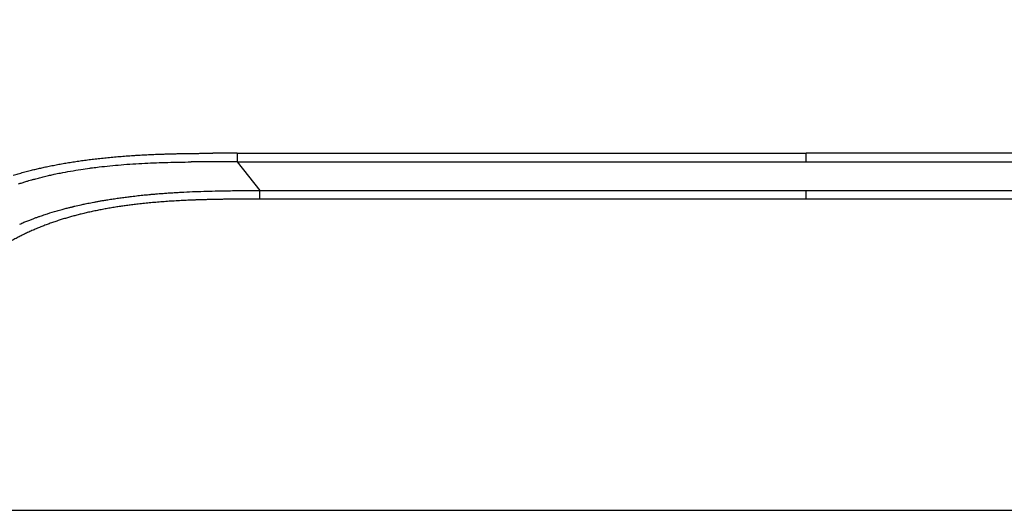
# Model space of a CAD drawing. Extents: x -50 to 28, y -9 to 124.
# Drawn here: x -18 to -10, y 10 to 14 of the extents above; entities that cross this region are included whole.
import ezdxf

# ---------------------------------------------------------------- set-up
doc = ezdxf.new("R2010")
doc.units = 0
doc.header["$MEASUREMENT"] = 0
doc.layers.add('GEOMETRY', color=2, linetype='Continuous', lineweight=25)

# ---------------------------------------------------------------- blocks, each defined once
blk = doc.blocks.new('2026 EXCURSION-ENTICE')
at = {"layer": 'GEOMETRY'}
for p, q in [((-4.7359, -66.0732), (0, -66.0732)), ((4.7359, -66.0732), (0, -66.0732)), ((-4.7359, -66.1448), (-4.5455, -66.3836)), ((-4.7359, -66.1448), (0, -66.1448)), ((0, -66.1448), (4.7359, -66.1449)), ((-4.5455, -66.3836), (0, -66.3836)), ((0, -66.4552), (-4.5455, -66.4552)), ((0, -66.3836), (4.5457, -66.3835)), ((4.5455, -66.4552), (0, -66.4552)), ((-13.2813, -69.0445), (0, -69.0445)), ((0, -69.0445), (12.6802, -69.0445))]:
    blk.add_line(p, q, dxfattribs=at)
for points, knots in [([(36.859, -38.9849), (36.859, -39.1601), (36.8591, -39.5103), (36.8593, -40.039), (36.8594, -40.5966), (36.8592, -41.3762), (36.8582, -42.3506), (36.8546, -43.9082), (36.8459, -45.8228), (36.8211, -48.9716), (36.7687, -52.8028), (36.6782, -56.6739), (36.5793, -59.6826), (36.498, -61.6773), (36.4198, -63.3015), (36.3532, -64.5225), (36.2863, -65.6052), (36.2128, -66.6603), (36.1256, -67.7452), (36.0353, -68.704), (35.9702, -69.3147), (35.938, -69.6017), (35.9245, -69.72), (35.9134, -69.8153), (35.9044, -69.8922), (35.8957, -69.9652), (35.8668, -70.2043), (35.7959, -70.6027), (35.6624, -71.0661), (35.5275, -71.4268), (35.4124, -71.6919), (35.2839, -71.9507), (35.0948, -72.2862), (34.8262, -72.6867), (34.4561, -73.1312), (34.0419, -73.5351), (33.5881, -73.894), (33.0997, -74.204), (32.5818, -74.4619), (32.1302, -74.6311), (31.7601, -74.7379), (31.5256, -74.7926), (31.3365, -74.829), (31.2181, -74.8487), (31.1227, -74.8626), (31.0568, -74.8714), (30.9851, -74.8801), (30.8422, -74.897), (30.6224, -74.9225), (30.2429, -74.9647), (29.7647, -75.0147), (29.1928, -75.0698), (28.6148, -75.1212), (27.8626, -75.1829), (26.8993, -75.2532), (25.7598, -75.3251), (24.5917, -75.3901), (22.8776, -75.4755), (20.5076, -75.5731), (17.4277, -75.6693), (14.5384, -75.7352), (11.889, -75.7797), (10.0384, -75.8028), (8.5327, -75.8173), (7.4415, -75.826), (6.2733, -75.8332), (4.7452, -75.8399), (3.2084, -75.8437), (1.6666, -75.8458), (0.4924, -75.8466), (-0.6922, -75.8465), (-1.8657, -75.8457), (-3.0039, -75.844), (-3.7508, -75.8421), (-4.1184, -75.8412)], [0, 0, 0, 0, 0.007135, 0.014269, 0.02154, 0.029849, 0.046032, 0.061236, 0.093305, 0.124037, 0.189519, 0.249403, 0.281787, 0.312156, 0.330735, 0.348033, 0.361973, 0.37493, 0.391119, 0.406315, 0.414161, 0.41614, 0.418084, 0.419011, 0.420045, 0.421239, 0.422007, 0.429856, 0.437694, 0.441616, 0.445539, 0.449461, 0.453383, 0.461225, 0.469067, 0.476909, 0.484751, 0.492594, 0.500437, 0.50828, 0.512202, 0.516124, 0.518085, 0.520047, 0.521015, 0.52201, 0.522757, 0.523955, 0.527873, 0.531772, 0.53951, 0.547462, 0.55518, 0.563151, 0.578208, 0.59453, 0.609664, 0.62587, 0.664452, 0.706296, 0.751407, 0.782189, 0.814248, 0.826805, 0.843537, 0.858702, 0.8744, 0.905792, 0.921312, 0.937214, 0.953632, 0.969569, 0.985025, 1, 1, 1, 1]), ([(-4.1178, -75.6249), (-3.9253, -75.6254), (-3.7327, -75.6259), (-3.3474, -75.6268), (-3.1547, -75.6272), (-2.7691, -75.6279), (-2.5763, -75.6282), (-2.1908, -75.6288), (-1.9982, -75.629), (-1.0354, -75.6301), (-0.2652, -75.6303), (0.6975, -75.6301), (0.8901, -75.63), (1.2752, -75.6297), (1.4677, -75.6296), (1.853, -75.6292), (2.0459, -75.629), (2.4322, -75.6284), (2.6255, -75.6281), (3.0115, -75.6274), (3.2041, -75.6271), (3.5891, -75.6262), (3.7817, -75.6258), (4.3593, -75.6243), (4.7442, -75.6231), (5.3224, -75.6209), (5.5151, -75.6201), (5.9002, -75.6184), (6.0927, -75.6175), (6.4777, -75.6154), (6.6703, -75.6143), (6.959, -75.6126), (7.0553, -75.6119), (7.1756, -75.6111), (7.1998, -75.611), (7.2466, -75.6107), (7.2692, -75.6105), (7.3117, -75.6102), (7.3316, -75.6101), (7.3686, -75.6098), (7.3856, -75.6097), (7.4334, -75.6094), (7.4606, -75.6092), (7.5148, -75.6088), (7.542, -75.6086), (7.59, -75.6082), (7.6071, -75.6081), (7.6442, -75.6078), (7.6641, -75.6077), (7.7068, -75.6074), (7.7294, -75.6072), (7.7764, -75.6068), (7.8006, -75.6067), (8.0172, -75.605), (8.2097, -75.6034), (8.7872, -75.5985), (9.1723, -75.5948), (10.3279, -75.5828), (11.0987, -75.5732), (12.6407, -75.5507), (13.4118, -75.5378), (14.9534, -75.5081), (15.7237, -75.4914), (17.2635, -75.4535), (18.033, -75.4324), (19.5719, -75.385), (20.3412, -75.3587), (21.495, -75.3146), (21.8796, -75.2991), (22.6482, -75.2664), (23.032, -75.2492), (23.6077, -75.222), (23.7997, -75.2127), (24.1837, -75.1936), (24.3759, -75.1837), (24.664, -75.1686), (24.7596, -75.1635), (24.9504, -75.1531), (25.0459, -75.1479), (25.2378, -75.1372), (25.3339, -75.1318), (25.5259, -75.1208), (25.6219, -75.1152), (26.4857, -75.064), (27.2529, -75.0129), (28.4019, -74.9222), (28.7847, -74.8896), (29.3583, -74.8365), (29.5494, -74.8181), (29.836, -74.7893), (29.9792, -74.7747), (30.1462, -74.757), (30.2297, -74.7481), (30.2655, -74.7442), (30.2894, -74.7416), (30.3014, -74.7403), (30.325, -74.7377), (30.3361, -74.7365), (30.3529, -74.7347), (30.3643, -74.7334), (30.3762, -74.7321), (30.406, -74.7288), (30.4299, -74.7262), (30.5017, -74.7182), (30.5493, -74.7129), (30.6447, -74.7021), (30.6923, -74.6966), (30.7878, -74.6855), (30.8355, -74.68), (30.8951, -74.6729), (30.9071, -74.6715), (30.9305, -74.6687), (30.942, -74.6674), (30.9652, -74.6646), (30.977, -74.6632), (31.0004, -74.6604), (31.012, -74.6589), (31.0467, -74.6545), (31.0696, -74.6515), (31.1154, -74.6451), (31.1383, -74.6418), (31.2528, -74.6243), (31.3439, -74.6079), (31.6159, -74.5518), (31.7952, -74.5051), (32.1482, -74.3933), (32.3218, -74.3283), (32.831, -74.1068), (33.1553, -73.9238), (33.759, -73.4952), (34.0386, -73.2495), (34.5412, -72.7058), (34.7642, -72.4078), (35.1442, -71.7724), (35.3012, -71.4349), (35.4822, -70.9098), (35.5334, -70.7317), (35.5963, -70.4612), (35.615, -70.3706), (35.6394, -70.2339), (35.6469, -70.1882), (35.6574, -70.1193), (35.6607, -70.0965), (35.6671, -70.0507), (35.6701, -70.0278), (35.6759, -69.9815), (35.6787, -69.9581), (35.6844, -69.9107), (35.6872, -69.8868), (35.6956, -69.8152), (35.7012, -69.7676), (35.7177, -69.6246), (35.7285, -69.5293), (35.7603, -69.2431), (35.7807, -69.0523), (35.8784, -68.0973), (35.944, -67.3315), (36.0296, -66.1816), (36.056, -65.7981), (36.1053, -65.0309), (36.1283, -64.647), (36.1934, -63.4948), (36.2318, -62.7256), (36.3016, -61.1874), (36.3328, -60.4185), (36.3893, -58.88), (36.4145, -58.1107), (36.4599, -56.5735), (36.4801, -55.8054), (36.5162, -54.2697), (36.5321, -53.5018), (36.5603, -51.965), (36.5725, -51.1959), (36.5884, -50.0413), (36.5933, -49.6563), (36.6023, -48.8865), (36.6064, -48.5015), (36.6139, -47.7315), (36.6173, -47.3466), (36.6234, -46.5761), (36.6261, -46.1905), (36.6308, -45.4198), (36.6329, -45.0349), (36.6364, -44.2646), (36.6379, -43.879), (36.6402, -43.1081), (36.6411, -42.7231), (36.6424, -41.953), (36.6427, -41.5679), (36.643, -40.9903), (36.643, -40.7977), (36.6431, -40.5089), (36.6431, -40.4126), (36.643, -40.2682), (36.643, -40.22), (36.643, -40.1479), (36.643, -40.1242), (36.643, -40.0785), (36.643, -40.0566), (36.643, -40.0149), (36.643, -39.9951), (36.643, -39.9572), (36.643, -39.9391), (36.643, -39.886), (36.643, -39.8521), (36.6429, -39.7974), (36.6429, -39.7784), (36.6429, -39.7387), (36.6429, -39.7178), (36.6429, -39.6739), (36.6429, -39.6509), (36.6429, -39.6037), (36.6429, -39.5795), (36.6428, -39.5073), (36.6428, -39.4594), (36.6428, -39.3644), (36.6428, -39.3173), (36.6428, -39.2232), (36.6428, -39.176), (36.6428, -39.081), (36.6427, -39.0331), (36.6427, -38.9849)], [0, 0, 0, 0, 0.007812, 0.007812, 0.015625, 0.015625, 0.023437, 0.023437, 0.03125, 0.03125, 0.0625, 0.0625, 0.070312, 0.070312, 0.078125, 0.078125, 0.085937, 0.085937, 0.09375, 0.09375, 0.101562, 0.101562, 0.109375, 0.109375, 0.125, 0.125, 0.132812, 0.132812, 0.140625, 0.140625, 0.148437, 0.148437, 0.152344, 0.152344, 0.15332, 0.15332, 0.154297, 0.154297, 0.155273, 0.155273, 0.15625, 0.15625, 0.158203, 0.158203, 0.160156, 0.160156, 0.161133, 0.161133, 0.162109, 0.162109, 0.163086, 0.163086, 0.164062, 0.164062, 0.171875, 0.171875, 0.1875, 0.1875, 0.21875, 0.21875, 0.25, 0.25, 0.28125, 0.28125, 0.3125, 0.3125, 0.34375, 0.34375, 0.359375, 0.359375, 0.375, 0.375, 0.382812, 0.382812, 0.390625, 0.390625, 0.394531, 0.394531, 0.398437, 0.398437, 0.402344, 0.402344, 0.40625, 0.40625, 0.4375, 0.4375, 0.453125, 0.453125, 0.460937, 0.460937, 0.464844, 0.466797, 0.467773, 0.468262, 0.468262, 0.46875, 0.46875, 0.469238, 0.469238, 0.469482, 0.469727, 0.469727, 0.470703, 0.470703, 0.472656, 0.472656, 0.474609, 0.474609, 0.476562, 0.476562, 0.477051, 0.477051, 0.477539, 0.477539, 0.478027, 0.478027, 0.478516, 0.478516, 0.479492, 0.479492, 0.480469, 0.480469, 0.484375, 0.484375, 0.492187, 0.492187, 0.5, 0.5, 0.515625, 0.515625, 0.53125, 0.53125, 0.546875, 0.546875, 0.5625, 0.5625, 0.570312, 0.570312, 0.574219, 0.574219, 0.576172, 0.576172, 0.577148, 0.577148, 0.578125, 0.578125, 0.579102, 0.579102, 0.580078, 0.580078, 0.582031, 0.582031, 0.585937, 0.585937, 0.59375, 0.59375, 0.625, 0.625, 0.640625, 0.640625, 0.65625, 0.65625, 0.6875, 0.6875, 0.71875, 0.71875, 0.75, 0.75, 0.78125, 0.78125, 0.8125, 0.8125, 0.84375, 0.84375, 0.859375, 0.859375, 0.875, 0.875, 0.890625, 0.890625, 0.90625, 0.90625, 0.921875, 0.921875, 0.9375, 0.9375, 0.953125, 0.953125, 0.96875, 0.96875, 0.976562, 0.976562, 0.980469, 0.980469, 0.982422, 0.982422, 0.983398, 0.983398, 0.984375, 0.984375, 0.985352, 0.985352, 0.986328, 0.986328, 0.988281, 0.988281, 0.989258, 0.989258, 0.990234, 0.990234, 0.991211, 0.991211, 0.992187, 0.992187, 0.994141, 0.994141, 0.996094, 0.996094, 0.998047, 0.998047, 1, 1, 1, 1]), ([(0, -75.5402), (0.1792, -75.5402), (0.448, -75.5402), (0.7393, -75.5401), (0.8625, -75.54), (0.8961, -75.54), (0.9185, -75.54), (0.9296, -75.54), (0.9525, -75.54), (0.9644, -75.54), (0.9894, -75.54), (1.0026, -75.5399), (1.0433, -75.5399), (1.072, -75.5399), (1.1119, -75.5399), (1.1247, -75.5399), (1.149, -75.5399), (1.1606, -75.5398), (1.1943, -75.5398), (1.2166, -75.5398), (1.2838, -75.5398), (1.3286, -75.5397), (1.463, -75.5396), (1.5525, -75.5395), (1.8211, -75.5393), (2.0001, -75.5391), (2.5378, -75.5383), (2.8965, -75.5377), (3.4341, -75.5366), (3.6135, -75.5362), (3.9727, -75.5353), (4.1525, -75.5349), (4.5118, -75.5338), (4.6913, -75.5332), (5.0498, -75.532), (5.229, -75.5313), (5.5882, -75.5299), (5.7681, -75.5291), (6.1277, -75.5273), (6.3074, -75.5264), (6.666, -75.5244), (6.8452, -75.5233), (7.0469, -75.522), (7.0693, -75.5219), (7.1141, -75.5216), (7.1363, -75.5214), (7.2021, -75.521), (7.2446, -75.5207), (7.3082, -75.5203), (7.3294, -75.5201), (7.3724, -75.5198), (7.3942, -75.5197), (7.4384, -75.5194), (7.4608, -75.5192), (7.5056, -75.5189), (7.8865, -75.5162), (8.2674, -75.5131), (9.3431, -75.5035), (10.0607, -75.4958), (11.4966, -75.4778), (12.215, -75.4674), (13.6516, -75.4435), (14.3698, -75.4299), (15.8054, -75.3994), (16.5228, -75.3824), (17.4189, -75.3587), (17.5982, -75.3538), (17.867, -75.3463), (17.9566, -75.3438), (18.091, -75.3399), (18.1358, -75.3386), (18.2247, -75.336), (18.2689, -75.3347), (18.357, -75.3322), (18.401, -75.3308), (18.4894, -75.3282), (18.5339, -75.3269), (18.6233, -75.3242), (18.6681, -75.3228), (18.7577, -75.3201), (18.9817, -75.3132), (19.2057, -75.3061), (20.1017, -75.2769), (20.8184, -75.2512), (22.2516, -75.1942), (22.9682, -75.1629), (24.0427, -75.1108), (24.4008, -75.0926), (25.1172, -75.0542), (25.4754, -75.034), (26.5497, -74.9695), (27.2658, -74.9214), (28.697, -74.8089), (29.4122, -74.7445), (30.1489, -74.6662), (30.1712, -74.6639), (30.2159, -74.6591), (30.2384, -74.6566), (30.2834, -74.6518), (30.3057, -74.6493), (30.3503, -74.6445), (30.3727, -74.642), (30.4173, -74.6371), (30.4396, -74.6346), (30.4844, -74.6296), (30.507, -74.6271), (30.5522, -74.622), (30.5749, -74.6194), (30.6199, -74.6143), (30.6423, -74.6118), (30.7092, -74.6041), (30.7541, -74.5989), (30.8098, -74.5924), (30.8211, -74.5911), (30.843, -74.5885), (30.8535, -74.5873), (30.8747, -74.5848), (30.8856, -74.5835), (30.9078, -74.5808), (30.919, -74.5795), (30.9413, -74.5769), (30.9525, -74.5756), (30.9694, -74.5735), (30.9751, -74.5728), (30.9863, -74.5715), (30.9917, -74.5708), (31.0025, -74.5695), (31.0079, -74.5688), (31.0192, -74.5673), (31.0249, -74.5666), (31.042, -74.5644), (31.0534, -74.5629), (31.1105, -74.5551), (31.1562, -74.5482), (31.3833, -74.5111), (31.5635, -74.4719), (31.9187, -74.3749), (32.0938, -74.3171), (32.6087, -74.1167), (32.9379, -73.947), (33.5537, -73.5428), (33.8403, -73.3084), (34.3585, -72.7849), (34.5901, -72.4959), (34.988, -71.876), (35.1543, -71.5451), (35.3495, -71.0283), (35.4055, -70.8527), (35.4639, -70.63), (35.475, -70.5853), (35.4961, -70.4956), (35.506, -70.4506), (35.5246, -70.3607), (35.5333, -70.3158), (35.5495, -70.2257), (35.5571, -70.1805), (35.571, -70.0895), (35.5774, -70.0435), (35.5889, -69.9527), (35.5941, -69.908), (35.6099, -69.7744), (35.6203, -69.6851), (35.6355, -69.5513), (35.6405, -69.5067), (35.6505, -69.4173), (35.6555, -69.3724), (35.6701, -69.2385), (35.6797, -69.1493), (35.7644, -68.3456), (35.8284, -67.6302), (35.9122, -66.5566), (35.9381, -66.1986), (35.9867, -65.4821), (36.0093, -65.1241), (36.0521, -64.4078), (36.0722, -64.0494), (36.1104, -63.3324), (36.1286, -62.9738), (36.1631, -62.2567), (36.1796, -61.8983), (36.2031, -61.3607), (36.2107, -61.1816), (36.2219, -60.9129), (36.2255, -60.8233), (36.2328, -60.6445), (36.2364, -60.5551), (36.247, -60.2868), (36.2539, -60.1076), (36.2674, -59.7492), (36.274, -59.5701), (36.2932, -59.0326), (36.3054, -58.6743), (36.3403, -57.5997), (36.3611, -56.8835), (36.4178, -54.7343), (36.4476, -53.3003), (36.4832, -51.1495), (36.4935, -50.4326), (36.5069, -49.3572), (36.5111, -48.9987), (36.5187, -48.2819), (36.5222, -47.9237), (36.5285, -47.2071), (36.5314, -46.8486), (36.5365, -46.1316), (36.5388, -45.7732), (36.5448, -44.6977), (36.5478, -43.9808), (36.5517, -42.5469), (36.5527, -41.8297), (36.5531, -40.9333), (36.5531, -40.754), (36.5531, -40.4852), (36.5531, -40.3956), (36.5531, -40.2611), (36.5531, -40.1939), (36.5531, -40.1155), (36.5531, -40.0819), (36.5531, -40.0595), (36.553, -40.0483), (36.553, -40.026), (36.553, -40.0151), (36.553, -39.9938), (36.553, -39.9835), (36.553, -39.9533), (36.553, -39.9343), (36.553, -39.8962), (36.553, -39.877), (36.553, -39.8462), (36.553, -39.8356), (36.553, -39.8139), (36.553, -39.8028), (36.553, -39.7021), (36.5529, -39.6121), (36.5528, -39.3433), (36.5528, -39.1641), (36.5528, -38.9849)], [0, 0, 0, 0, 0.007812, 0.011719, 0.012695, 0.013184, 0.013184, 0.013672, 0.013672, 0.01416, 0.01416, 0.014648, 0.014648, 0.015625, 0.015625, 0.016113, 0.016113, 0.016602, 0.016602, 0.017578, 0.017578, 0.019531, 0.019531, 0.023437, 0.023437, 0.03125, 0.03125, 0.046875, 0.046875, 0.054687, 0.054687, 0.0625, 0.0625, 0.070312, 0.070312, 0.078125, 0.078125, 0.085937, 0.085937, 0.09375, 0.09375, 0.101562, 0.101562, 0.102539, 0.102539, 0.103516, 0.103516, 0.105469, 0.105469, 0.106445, 0.106445, 0.107422, 0.107422, 0.108398, 0.108398, 0.109375, 0.125, 0.125, 0.15625, 0.15625, 0.1875, 0.1875, 0.21875, 0.21875, 0.25, 0.25, 0.257812, 0.257812, 0.261719, 0.261719, 0.263672, 0.263672, 0.265625, 0.265625, 0.267578, 0.267578, 0.269531, 0.269531, 0.271484, 0.271484, 0.273437, 0.28125, 0.28125, 0.3125, 0.3125, 0.34375, 0.34375, 0.359375, 0.359375, 0.375, 0.375, 0.40625, 0.40625, 0.4375, 0.4375, 0.438477, 0.438477, 0.439453, 0.439453, 0.44043, 0.44043, 0.441406, 0.441406, 0.442383, 0.442383, 0.443359, 0.443359, 0.444336, 0.444336, 0.445312, 0.445312, 0.447266, 0.447266, 0.447754, 0.447754, 0.448242, 0.448242, 0.44873, 0.44873, 0.449219, 0.449219, 0.449707, 0.449707, 0.449951, 0.449951, 0.450195, 0.450195, 0.450439, 0.450439, 0.450684, 0.450684, 0.451172, 0.451172, 0.453125, 0.453125, 0.460937, 0.460937, 0.46875, 0.46875, 0.484375, 0.484375, 0.5, 0.5, 0.515625, 0.515625, 0.53125, 0.53125, 0.539062, 0.539062, 0.541016, 0.541016, 0.542969, 0.542969, 0.544922, 0.544922, 0.546875, 0.546875, 0.548828, 0.548828, 0.550781, 0.550781, 0.554687, 0.554687, 0.556641, 0.556641, 0.558594, 0.558594, 0.5625, 0.5625, 0.59375, 0.59375, 0.609375, 0.609375, 0.625, 0.625, 0.640625, 0.640625, 0.65625, 0.65625, 0.671875, 0.671875, 0.679687, 0.679687, 0.683594, 0.683594, 0.6875, 0.6875, 0.695312, 0.695312, 0.703125, 0.703125, 0.71875, 0.71875, 0.75, 0.75, 0.8125, 0.8125, 0.84375, 0.84375, 0.859375, 0.859375, 0.875, 0.875, 0.890625, 0.890625, 0.90625, 0.90625, 0.9375, 0.9375, 0.96875, 0.96875, 0.976562, 0.976562, 0.980469, 0.980469, 0.982422, 0.983398, 0.983887, 0.983887, 0.984375, 0.984375, 0.984863, 0.984863, 0.985352, 0.985352, 0.986328, 0.986328, 0.987305, 0.987305, 0.987793, 0.987793, 0.988281, 0.988281, 0.992187, 0.992187, 1, 1, 1, 1]), ([(0, -75.3987), (0.2546, -75.3986), (0.7583, -75.3986), (1.5055, -75.3981), (2.2358, -75.3973), (2.9494, -75.3961), (3.6462, -75.3946), (4.4807, -75.3924), (5.4254, -75.3892), (6.8564, -75.3824), (9.4051, -75.3639), (12.9887, -75.3192), (16.5955, -75.2428), (19.4037, -75.1604), (21.1985, -75.0958), (22.6093, -75.0369), (23.6958, -74.9868), (24.764, -74.9324), (25.851, -74.8709), (26.9115, -74.8032), (27.994, -74.7242), (29.052, -74.6347), (29.9445, -74.547), (30.5115, -74.4845), (30.7787, -74.4535), (30.9111, -74.438), (31.0462, -74.4216), (31.2232, -74.395), (31.4433, -74.3531), (31.7915, -74.2678), (32.2175, -74.1271), (32.7083, -73.9058), (33.1733, -73.6344), (33.6073, -73.3159), (34.0055, -72.9536), (34.3637, -72.5517), (34.6778, -72.1145), (34.9445, -71.6469), (35.1247, -71.236), (35.2426, -70.8974), (35.3175, -70.6395), (35.3788, -70.378), (35.4145, -70.1802), (35.4339, -70.0473), (35.4422, -69.9853), (35.4503, -69.9183), (35.4611, -69.8273), (35.4747, -69.7114), (35.4951, -69.5337), (35.5197, -69.313), (35.5761, -68.7886), (35.6544, -67.9854), (35.7444, -66.9138), (35.8228, -65.8309), (35.8899, -64.7694), (35.9503, -63.6952), (36.0045, -62.6262), (36.0543, -61.5398), (36.113, -60.128), (36.1772, -58.3323), (36.2593, -55.5246), (36.335, -51.9217), (36.3793, -48.3521), (36.4003, -45.4277), (36.4092, -43.2772), (36.4116, -41.4711), (36.4116, -40.2241), (36.4113, -39.5149), (36.4113, -39.1642), (36.4112, -38.9849)], [0, 0, 0, 0, 0.011101, 0.021959, 0.032572, 0.042941, 0.053066, 0.062947, 0.079322, 0.094251, 0.125331, 0.190435, 0.250486, 0.282601, 0.312909, 0.328779, 0.344158, 0.360326, 0.375407, 0.391619, 0.406655, 0.422722, 0.437903, 0.445751, 0.447588, 0.449629, 0.451566, 0.453521, 0.457428, 0.461331, 0.46914, 0.47695, 0.484759, 0.492568, 0.500376, 0.508185, 0.515994, 0.523803, 0.531611, 0.535517, 0.539423, 0.543317, 0.547218, 0.548183, 0.549172, 0.549945, 0.551125, 0.553168, 0.555032, 0.55892, 0.562849, 0.578024, 0.5941, 0.609728, 0.625356, 0.640468, 0.65663, 0.672021, 0.68788, 0.71823, 0.75035, 0.810334, 0.87533, 0.905972, 0.937827, 0.969083, 0.984709, 0.992188, 1, 1, 1, 1]), ([(-6.2876, -66.1786), (-6.28, -66.1771), (-6.265, -66.1741), (-6.2422, -66.1697), (-6.2193, -66.1654), (-6.1961, -66.1612), (-6.1728, -66.1572), (-6.1493, -66.1532), (-6.1257, -66.1493), (-6.1018, -66.1455), (-6.0778, -66.1418), (-6.0536, -66.1383), (-6.0292, -66.1348), (-6.0047, -66.1314), (-5.98, -66.1281), (-5.9551, -66.125), (-5.9384, -66.1229), (-5.93, -66.1219)], [0, 0, 0, 0, 0.066868, 0.13365, 0.200358, 0.267007, 0.33361, 0.400179, 0.466728, 0.53327, 0.599819, 0.666389, 0.732991, 0.79964, 0.866349, 0.933131, 1, 1, 1, 1]), ([(-5.93, -66.1219), (-5.9213, -66.1209), (-5.9038, -66.1188), (-5.8774, -66.1159), (-5.8508, -66.113), (-5.8239, -66.1103), (-5.7967, -66.1076), (-5.7694, -66.1051), (-5.7418, -66.1026), (-5.7139, -66.1003), (-5.6858, -66.098), (-5.6575, -66.0959), (-5.6289, -66.0939), (-5.6, -66.092), (-5.571, -66.0901), (-5.5515, -66.089), (-5.5417, -66.0884)], [0, 0, 0, 0, 0.0693791, 0.1390178, 0.2089304, 0.2791312, 0.3496343, 0.4204537, 0.491603, 0.5630958, 0.6349455, 0.7071652, 0.7797679, 0.8527662, 0.9261728, 1, 1, 1, 1]), ([(-5.5417, -66.0884), (-5.5325, -66.0879), (-5.514, -66.0869), (-5.4861, -66.0855), (-5.4579, -66.0841), (-5.4293, -66.0829), (-5.4004, -66.0817), (-5.3712, -66.0806), (-5.3516, -66.08), (-5.3417, -66.0796)], [0, 0, 0, 0, 0.138652, 0.278676, 0.42009, 0.562912, 0.70716, 0.852851, 1, 1, 1, 1]), ([(-5.3417, -66.0796), (-5.331, -66.0793), (-5.3095, -66.0786), (-5.2769, -66.0777), (-5.2436, -66.0769), (-5.2097, -66.0762), (-5.1752, -66.0755), (-5.1519, -66.0752), (-5.1402, -66.075)], [0, 0, 0, 0, 0.159061, 0.321142, 0.48626, 0.654432, 0.825673, 1, 1, 1, 1]), ([(-5.1402, -66.075), (-5.1279, -66.0748), (-5.1027, -66.0745), (-5.0641, -66.0741), (-5.0237, -66.0738), (-4.9815, -66.0735), (-4.9527, -66.0734), (-4.9381, -66.0734)], [0, 0, 0, 0, 0.182544, 0.373804, 0.573793, 0.782522, 1, 1, 1, 1]), ([(-6.447, -66.2146), (-6.4407, -66.213), (-6.428, -66.2099), (-6.4089, -66.2053), (-6.3897, -66.2008), (-6.3703, -66.1963), (-6.3506, -66.1919), (-6.3307, -66.1876), (-6.3097, -66.1831), (-6.2952, -66.1802), (-6.2876, -66.1786)], [0, 0, 0, 0, 0.123315, 0.246172, 0.368589, 0.490585, 0.612178, 0.737728, 0.860292, 1, 1, 1, 1]), ([(-5.9632, -66.1974), (-5.9594, -66.1969), (-5.9514, -66.1958), (-5.9433, -66.1947), (-5.9391, -66.1942)], [0, 0, 0, 0, 0.470434, 1, 1, 1, 1]), ([(-6.5991, -66.2565), (-6.592, -66.2543), (-6.5779, -66.2501), (-6.5565, -66.2439), (-6.5349, -66.2378), (-6.5132, -66.2318), (-6.4913, -66.2259), (-6.4693, -66.2202), (-6.4544, -66.2165), (-6.447, -66.2146)], [0, 0, 0, 0, 0.1452257, 0.2896192, 0.4332058, 0.576011, 0.7180607, 0.8593815, 1, 1, 1, 1]), ([(-6.4941, -66.309), (-6.4892, -66.3076), (-6.4807, -66.305), (-6.4644, -66.3002), (-6.4445, -66.2946), (-6.415, -66.2864), (-6.3794, -66.277), (-6.3381, -66.2667), (-6.3099, -66.2601), (-6.2958, -66.2568)], [0, 0, 0, 0, 0.078258, 0.137171, 0.257913, 0.38894, 0.593399, 0.797061, 1, 1, 1, 1]), ([(-5.8125, -66.46), (-5.805, -66.4588), (-5.7901, -66.4564), (-5.7676, -66.4529), (-5.7453, -66.4496), (-5.723, -66.4464), (-5.7009, -66.4433), (-5.6789, -66.4404), (-5.657, -66.4375), (-5.6352, -66.4348), (-5.6207, -66.433), (-5.6135, -66.4322)], [0, 0, 0, 0, 0.116065, 0.230849, 0.344373, 0.456654, 0.567711, 0.677559, 0.786214, 0.89369, 1, 1, 1, 1]), ([(-5.6135, -66.4322), (-5.6046, -66.4311), (-5.587, -66.4291), (-5.5605, -66.4261), (-5.5343, -66.4233), (-5.5084, -66.4207), (-5.4826, -66.4182), (-5.4655, -66.4166), (-5.457, -66.4158)], [0, 0, 0, 0, 0.172242, 0.342278, 0.510115, 0.675712, 0.839023, 1, 1, 1, 1]), ([(-5.3968, -66.4105), (-5.3886, -66.4098), (-5.3729, -66.4086), (-5.3503, -66.4069), (-5.3297, -66.4054), (-5.311, -66.4041), (-5.2993, -66.4033), (-5.2937, -66.4029)], [0, 0, 0, 0, 0.238974, 0.45854, 0.658609, 0.839113, 1, 1, 1, 1]), ([(-4.9189, -66.3869), (-4.9076, -66.3867), (-4.8854, -66.3862), (-4.8526, -66.3856), (-4.8209, -66.3851), (-4.7903, -66.3848), (-4.7608, -66.3844), (-4.7415, -66.3843), (-4.732, -66.3842)], [0, 0, 0, 0, 0.181588, 0.3571671, 0.5267628, 0.6904078, 0.8481397, 1, 1, 1, 1]), ([(-4.7184, -66.4555), (-4.7334, -66.4556), (-4.7628, -66.4558), (-4.8061, -66.4562), (-4.8476, -66.4566), (-4.8747, -66.4571), (-4.888, -66.4573)], [0, 0, 0, 0, 0.264962, 0.519934, 0.764938, 1, 1, 1, 1]), ([(-4.5455, -66.4552), (-4.5761, -66.4552), (-4.6338, -66.4552), (-4.6914, -66.4554), (-4.7184, -66.4555)], [0, 0, 0, 0, 0.5315544, 1, 1, 1, 1]), ([(-4.5455, -66.4552), (-4.5455, -66.4481), (-4.5455, -66.4385), (-4.5455, -66.4144), (-4.5455, -66.4), (-4.5455, -66.3836)], [0, 0, 0, 0, 0.5, 0.5, 1, 1, 1, 1]), ([(-6.2344, -66.5525), (-6.2273, -66.5504), (-6.2135, -66.5465), (-6.1933, -66.541), (-6.1747, -66.536), (-6.1575, -66.5315), (-6.1418, -66.5275), (-6.1278, -66.5239), (-6.1153, -66.5209), (-6.1045, -66.5182), (-6.0954, -66.516), (-6.0898, -66.5147), (-6.0873, -66.5141)], [0, 0, 0, 0, 0.152008, 0.292234, 0.420783, 0.537749, 0.643213, 0.737241, 0.819891, 0.891209, 0.951236, 1, 1, 1, 1]), ([(-5.9999, -66.4947), (-5.9924, -66.4931), (-5.977, -66.4899), (-5.9531, -66.4851), (-5.9278, -66.4802), (-5.9011, -66.4752), (-5.8729, -66.4702), (-5.8433, -66.465), (-5.8229, -66.4617), (-5.8125, -66.46)], [0, 0, 0, 0, 0.124519, 0.255131, 0.391839, 0.534653, 0.683595, 0.838696, 1, 1, 1, 1]), ([(-5.737, -66.5205), (-5.7444, -66.5217), (-5.759, -66.524), (-5.7809, -66.5276), (-5.8025, -66.5313), (-5.8241, -66.5351), (-5.8455, -66.539), (-5.8596, -66.5417), (-5.8666, -66.543)], [0, 0, 0, 0, 0.166013, 0.332239, 0.498713, 0.665474, 0.832558, 1, 1, 1, 1]), ([(-5.6556, -66.5086), (-5.6625, -66.5096), (-5.6762, -66.5115), (-5.6966, -66.5144), (-5.7169, -66.5174), (-5.7303, -66.5195), (-5.737, -66.5205)], [0, 0, 0, 0, 0.250421, 0.500531, 0.750375, 1, 1, 1, 1]), ([(-5.5713, -66.498), (-5.5784, -66.4988), (-5.5926, -66.5005), (-5.6138, -66.5031), (-5.6348, -66.5058), (-5.6487, -66.5077), (-5.6556, -66.5086)], [0, 0, 0, 0, 0.25113, 0.501477, 0.751085, 1, 1, 1, 1]), ([(-5.412, -66.4819), (-5.4211, -66.4827), (-5.4392, -66.4843), (-5.4662, -66.4868), (-5.4929, -66.4894), (-5.5193, -66.4922), (-5.5454, -66.495), (-5.5627, -66.497), (-5.5713, -66.498)], [0, 0, 0, 0, 0.168991, 0.337, 0.504067, 0.670229, 0.835527, 1, 1, 1, 1]), ([(-5.2437, -66.4699), (-5.2533, -66.4704), (-5.2723, -66.4715), (-5.3006, -66.4734), (-5.3288, -66.4753), (-5.3567, -66.4774), (-5.3845, -66.4796), (-5.4028, -66.4811), (-5.412, -66.4819)], [0, 0, 0, 0, 0.1683498, 0.3359803, 0.5029258, 0.6692208, 0.8349004, 1, 1, 1, 1]), ([(-5.0403, -66.4609), (-5.0504, -66.4612), (-5.0706, -66.4619), (-5.1005, -66.463), (-5.13, -66.4642), (-5.1591, -66.4654), (-5.1877, -66.4668), (-5.2159, -66.4683), (-5.2345, -66.4693), (-5.2437, -66.4699)], [0, 0, 0, 0, 0.148756, 0.295512, 0.440287, 0.583101, 0.723976, 0.862935, 1, 1, 1, 1]), ([(-4.888, -66.4573), (-4.9011, -66.4575), (-4.927, -66.458), (-4.9655, -66.4588), (-5.0032, -66.4598), (-5.028, -66.4605), (-5.0403, -66.4609)], [0, 0, 0, 0, 0.257796, 0.51037, 0.757759, 1, 1, 1, 1]), ([(-6.545, -66.6634), (-6.5389, -66.6608), (-6.5271, -66.6557), (-6.5096, -66.6483), (-6.4929, -66.6414), (-6.477, -66.635), (-6.4619, -66.629), (-6.4477, -66.6235), (-6.4344, -66.6185), (-6.4179, -66.6123), (-6.3978, -66.605), (-6.3755, -66.5971), (-6.3476, -66.5875), (-6.3272, -66.5809), (-6.3132, -66.5764)], [0, 0, 0, 0, 0.085935, 0.167121, 0.243571, 0.315303, 0.382335, 0.444691, 0.502394, 0.555467, 0.658007, 0.756851, 0.833573, 1, 1, 1, 1]), ([(-6.1215, -66.6025), (-6.1273, -66.6042), (-6.139, -66.6075), (-6.1563, -66.6125), (-6.1734, -66.6176), (-6.1905, -66.6229), (-6.2017, -66.6264), (-6.2073, -66.6282)], [0, 0, 0, 0, 0.198072, 0.397076, 0.597044, 0.798008, 1, 1, 1, 1]), ([(-6.0325, -66.5791), (-6.0385, -66.5806), (-6.0506, -66.5836), (-6.0686, -66.5882), (-6.0864, -66.5929), (-6.104, -66.5977), (-6.1156, -66.6009), (-6.1215, -66.6025)], [0, 0, 0, 0, 0.198824, 0.398201, 0.598167, 0.798755, 1, 1, 1, 1]), ([(-5.8666, -66.543), (-5.8738, -66.5444), (-5.8881, -66.5472), (-5.9093, -66.5515), (-5.9304, -66.5558), (-5.9512, -66.5603), (-5.9718, -66.5649), (-5.9923, -66.5695), (-6.0125, -66.5743), (-6.0258, -66.5775), (-6.0325, -66.5791)], [0, 0, 0, 0, 0.124743, 0.249507, 0.374317, 0.4992, 0.624184, 0.749294, 0.874557, 1, 1, 1, 1]), ([(-6.3697, -66.6863), (-6.3759, -66.6888), (-6.3883, -66.6939), (-6.4067, -66.7015), (-6.4249, -66.7094), (-6.4431, -66.7173), (-6.4611, -66.7255), (-6.4791, -66.7337), (-6.4969, -66.7422), (-6.5147, -66.7508), (-6.5264, -66.7566), (-6.5322, -66.7595)], [0, 0, 0, 0, 0.1060715, 0.2133671, 0.3219029, 0.4316945, 0.5427571, 0.6551051, 0.7687526, 0.8837132, 1, 1, 1, 1]), ([(-6.2073, -66.6282), (-6.2136, -66.6302), (-6.226, -66.6342), (-6.2445, -66.6403), (-6.2628, -66.6465), (-6.281, -66.6529), (-6.299, -66.6593), (-6.3169, -66.6659), (-6.3347, -66.6726), (-6.3523, -66.6794), (-6.3639, -66.684), (-6.3697, -66.6863)], [0, 0, 0, 0, 0.107839, 0.216452, 0.325859, 0.436079, 0.54713, 0.65903, 0.771797, 0.885448, 1, 1, 1, 1]), ([(-6.5322, -66.7595), (-6.538, -66.7624), (-6.5496, -66.7683), (-6.5668, -66.7772), (-6.5842, -66.7865), (-6.6017, -66.7959), (-6.6193, -66.8057), (-6.637, -66.8157), (-6.6549, -66.8259), (-6.6667, -66.8329), (-6.6727, -66.8364)], [0, 0, 0, 0, 0.115299, 0.23335, 0.354164, 0.47775, 0.604118, 0.733277, 0.865235, 1, 1, 1, 1])]:
    blk.add_open_spline(points, degree=3, knots=knots, dxfattribs=at)
for points in [[(-4.837, -66.0732), (-4.8706, -66.0733), (-4.9043, -66.0733), (-4.9381, -66.0734)], [(-4.7359, -66.0732), (-4.7695, -66.0732), (-4.8032, -66.0732), (-4.837, -66.0732)], [(-4.7359, -66.0732), (-4.7359, -66.0873), (-4.7359, -66.1121), (-4.7359, -66.1448)], [(0, -66.1448), (0, -66.1121), (0, -66.0873), (0, -66.0732)], [(-6.2058, -66.2378), (-6.1507, -66.2268), (-6.0939, -66.2168), (-6.0355, -66.2078)], [(-6.0355, -66.2078), (-6.0117, -66.2042), (-5.9875, -66.2007), (-5.9632, -66.1974)], [(-5.9391, -66.1942), (-5.921, -66.1919), (-5.9029, -66.1897), (-5.8846, -66.1875)], [(-5.8846, -66.1875), (-5.8249, -66.1805), (-5.7637, -66.1744), (-5.7013, -66.1693)], [(-5.7013, -66.1693), (-5.6364, -66.1639), (-5.5702, -66.1596), (-5.5032, -66.1563)], [(-5.5032, -66.1563), (-5.4397, -66.1531), (-5.3755, -66.1507), (-5.3109, -66.149)], [(-5.3109, -66.149), (-5.247, -66.1473), (-5.1828, -66.1462), (-5.1184, -66.1456)], [(-5.0158, -66.1449), (-5.0499, -66.145), (-5.0841, -66.1452), (-5.1184, -66.1456)], [(-4.9645, -66.1447), (-4.9816, -66.1447), (-4.9987, -66.1448), (-5.0158, -66.1449)], [(-4.9131, -66.1446), (-4.9302, -66.1446), (-4.9473, -66.1447), (-4.9645, -66.1447)], [(-4.8076, -66.1447), (-4.8427, -66.1446), (-4.8779, -66.1446), (-4.9131, -66.1446)], [(-4.7359, -66.1448), (-4.7598, -66.1448), (-4.7837, -66.1447), (-4.8076, -66.1447)], [(-6.2958, -66.2568), (-6.2831, -66.254), (-6.2703, -66.2511), (-6.2574, -66.2484)], [(-6.2574, -66.2484), (-6.2404, -66.2447), (-6.2232, -66.2412), (-6.2058, -66.2378)], [(-6.5554, -66.3282), (-6.5453, -66.3249), (-6.5352, -66.3217), (-6.525, -66.3185)], [(-6.525, -66.3185), (-6.5199, -66.3169), (-6.5148, -66.3153), (-6.5096, -66.3137)], [(-6.5096, -66.3137), (-6.5045, -66.3122), (-6.4993, -66.3106), (-6.4941, -66.309)], [(-5.457, -66.4158), (-5.447, -66.4149), (-5.437, -66.414), (-5.427, -66.4131)], [(-5.427, -66.4131), (-5.422, -66.4126), (-5.4169, -66.4122), (-5.4119, -66.4118)], [(-5.4119, -66.4118), (-5.4069, -66.4113), (-5.4018, -66.4109), (-5.3968, -66.4105)], [(-5.2937, -66.4029), (-5.279, -66.4019), (-5.2643, -66.401), (-5.2496, -66.4001)], [(-5.2496, -66.4001), (-5.2339, -66.3992), (-5.2182, -66.3983), (-5.2024, -66.3974)], [(-5.2024, -66.3974), (-5.171, -66.3958), (-5.1395, -66.3943), (-5.1079, -66.3929)], [(-5.1079, -66.3929), (-5.0449, -66.3903), (-4.9818, -66.3884), (-4.9189, -66.3869)], [(-4.732, -66.3842), (-4.7046, -66.384), (-4.6772, -66.3839), (-4.6499, -66.3838)], [(-4.6499, -66.3838), (-4.615, -66.3837), (-4.5803, -66.3836), (-4.5455, -66.3836)], [(0, -66.4552), (0, -66.4411), (0, -66.4163), (0, -66.3836)], [(-6.0879, -66.5143), (-6.0701, -66.51), (-6.052, -66.5059), (-6.0337, -66.5019)], [(-6.0337, -66.5019), (-6.0225, -66.4995), (-6.0113, -66.4971), (-5.9999, -66.4947)], [(-6.3132, -66.5764), (-6.2875, -66.5681), (-6.2612, -66.5602), (-6.2344, -66.5525)]]:
    blk.add_open_spline(points, degree=3, dxfattribs=at)

msp = doc.modelspace()

# ---------------------------------------------------------------- block references
msp.add_blockref('2026 EXCURSION-ENTICE', (-11.4819, 78.9272))

doc.saveas('drawing.dxf')
